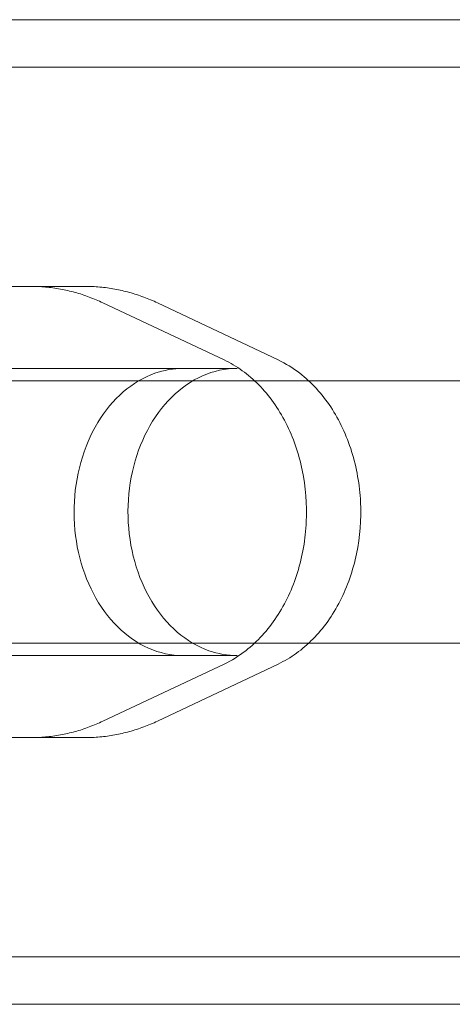
# Model space of a CAD drawing. Units: millimetres. Extents: x -3050 to 3050, y -4000 to 4000.
# Drawn here: x -182 to -155, y -1480 to -1420 of the extents above; entities that cross this region are included whole.
import ezdxf

# ---------------------------------------------------------------- set-up
doc = ezdxf.new("R2010")
doc.units = ezdxf.units.MM
doc.header["$MEASUREMENT"] = 0

msp = doc.modelspace()

# ---------------------------------------------------------------- linework, layer by layer
at = {"color": 0, "linetype": 'Continuous', "lineweight": 0}
for p, q in [((1394, -1420), (-1394, -1420)), ((1394, -1422.9), (-1394, -1422.9)), ((-181.164, -1436.25), (-187.306, -1436.25)), ((-181.164, -1436.25), (-177.858, -1436.25)), ((-169.376, -1440.734), (-176.75, -1437.251)), ((-166.074, -1440.737), (-173.432, -1437.255)), ((-171.869, -1441.25), (-188.754, -1441.25)), ((-171.869, -1441.25), (-168.577, -1441.25)), ((-805.564, -1442), (-31, -1442)), ((-805.564, -1458), (-31, -1458)), ((-171.869, -1458.75), (-191.005, -1458.75)), ((-171.869, -1458.75), (-168.577, -1458.75)), ((-169.376, -1459.266), (-176.75, -1462.749)), ((-166.074, -1459.263), (-173.432, -1462.745)), ((-181.164, -1463.75), (-189.783, -1463.75)), ((-181.164, -1463.75), (-177.858, -1463.75)), ((-1394, -1477.1), (1394, -1477.1)), ((-1394, -1480), (1394, -1480))]:
    msp.add_line(p, q, dxfattribs=at)
for points, knots in [([(-176.75, -1437.251), (-177.022, -1437.122), (-177.3, -1437.005), (-177.867, -1436.794), (-178.156, -1436.7), (-178.742, -1436.538), (-179.039, -1436.47), (-179.639, -1436.361), (-179.943, -1436.319), (-180.552, -1436.264), (-180.858, -1436.25), (-181.164, -1436.25)], [5.9361549, 5.9361549, 5.9361549, 5.9361549, 6.005561, 6.005561, 6.0749671, 6.0749671, 6.1443732, 6.1443732, 6.2137792, 6.2137792, 6.2831853, 6.2831853, 6.2831853, 6.2831853]), ([(-177.858, -1436.25), (-177.551, -1436.25), (-177.244, -1436.264), (-176.633, -1436.32), (-176.329, -1436.361), (-175.728, -1436.471), (-175.43, -1436.54), (-174.842, -1436.702), (-174.552, -1436.796), (-173.984, -1437.008), (-173.705, -1437.126), (-173.432, -1437.255)], [0, 0, 0, 0, 0.0695927, 0.0695927, 0.1391854, 0.1391854, 0.2087782, 0.2087782, 0.2783709, 0.2783709, 0.3479636, 0.3479636, 0.3479636, 0.3479636]), ([(-169.376, -1440.734), (-168.611, -1441.095), (-167.897, -1441.611), (-166.621, -1442.908), (-166.063, -1443.694), (-165.163, -1445.455), (-164.824, -1446.432), (-164.401, -1448.474), (-164.318, -1449.539), (-164.417, -1451.65), (-164.598, -1452.696), (-165.21, -1454.662), (-165.64, -1455.582), (-166.708, -1457.2), (-167.345, -1457.9), (-168.474, -1458.776), (-168.916, -1459.049), (-169.376, -1459.266)], [0.34703, 0.34703, 0.34703, 0.34703, 0.661327, 0.661327, 0.982336, 0.982336, 1.306632, 1.306632, 1.63176, 1.63176, 1.956975, 1.956975, 2.281943, 2.281943, 2.605398, 2.605398, 2.794562, 2.794562, 2.794562, 2.794562]), ([(-166.074, -1459.263), (-165.309, -1458.901), (-164.595, -1458.384), (-163.319, -1457.086), (-162.76, -1456.299), (-161.861, -1454.537), (-161.522, -1453.56), (-161.1, -1451.517), (-161.018, -1450.452), (-161.118, -1448.341), (-161.301, -1447.295), (-161.915, -1445.33), (-162.346, -1444.41), (-163.416, -1442.793), (-164.054, -1442.095), (-165.18, -1441.223), (-165.618, -1440.953), (-166.074, -1440.737)], [3.489556, 3.489556, 3.489556, 3.489556, 3.803892, 3.803892, 4.124902, 4.124902, 4.449184, 4.449184, 4.7743, 4.7743, 5.099504, 5.099504, 5.424456, 5.424456, 5.747883, 5.747883, 5.935222, 5.935222, 5.935222, 5.935222]), ([(-171.869, -1458.75), (-172.584, -1458.75), (-173.299, -1458.596), (-174.653, -1457.997), (-175.293, -1457.554), (-176.429, -1456.425), (-176.927, -1455.743), (-177.732, -1454.209), (-178.041, -1453.358), (-178.44, -1451.57), (-178.53, -1450.635), (-178.482, -1448.773), (-178.344, -1447.848), (-177.855, -1446.102), (-177.504, -1445.281), (-176.626, -1443.827), (-176.098, -1443.194), (-174.92, -1442.174), (-174.269, -1441.79), (-173.029, -1441.351), (-172.449, -1441.25), (-171.869, -1441.25)], [3.141593, 3.141593, 3.141593, 3.141593, 3.468272, 3.468272, 3.791857, 3.791857, 4.111237, 4.111237, 4.428821, 4.428821, 4.745993, 4.745993, 5.063124, 5.063124, 5.380331, 5.380331, 5.698129, 5.698129, 6.018172, 6.018172, 6.283185, 6.283185, 6.283185, 6.283185]), ([(-168.577, -1441.25), (-169.293, -1441.25), (-170.009, -1441.404), (-171.364, -1442.003), (-172.005, -1442.446), (-173.142, -1443.574), (-173.64, -1444.256), (-174.447, -1445.791), (-174.756, -1446.642), (-175.156, -1448.429), (-175.246, -1449.365), (-175.198, -1451.226), (-175.06, -1452.152), (-174.57, -1453.898), (-174.219, -1454.718), (-173.339, -1456.173), (-172.811, -1456.806), (-171.632, -1457.825), (-170.98, -1458.21), (-169.738, -1458.649), (-169.158, -1458.75), (-168.577, -1458.75)], [0, 0, 0, 0, 0.326644, 0.326644, 0.650219, 0.650219, 0.969609, 0.969609, 1.287203, 1.287203, 1.604382, 1.604382, 1.921519, 1.921519, 2.238733, 2.238733, 2.556541, 2.556541, 2.876592, 2.876592, 3.141593, 3.141593, 3.141593, 3.141593]), ([(-181.164, -1463.75), (-180.858, -1463.75), (-180.552, -1463.736), (-179.943, -1463.681), (-179.639, -1463.639), (-179.039, -1463.53), (-178.742, -1463.462), (-178.156, -1463.3), (-177.867, -1463.206), (-177.3, -1462.995), (-177.022, -1462.878), (-176.75, -1462.749)], [3.1415927, 3.1415927, 3.1415927, 3.1415927, 3.2109987, 3.2109987, 3.2804048, 3.2804048, 3.3498109, 3.3498109, 3.419217, 3.419217, 3.488623, 3.488623, 3.488623, 3.488623]), ([(-173.432, -1462.745), (-173.705, -1462.874), (-173.984, -1462.992), (-174.552, -1463.204), (-174.842, -1463.298), (-175.43, -1463.46), (-175.728, -1463.529), (-176.329, -1463.639), (-176.633, -1463.68), (-177.244, -1463.736), (-177.551, -1463.75), (-177.858, -1463.75)], [2.7936291, 2.7936291, 2.7936291, 2.7936291, 2.8632218, 2.8632218, 2.9328145, 2.9328145, 3.0024072, 3.0024072, 3.0719999, 3.0719999, 3.1415927, 3.1415927, 3.1415927, 3.1415927])]:
    msp.add_open_spline(points, degree=3, knots=knots, dxfattribs=at)

doc.saveas('drawing.dxf')
